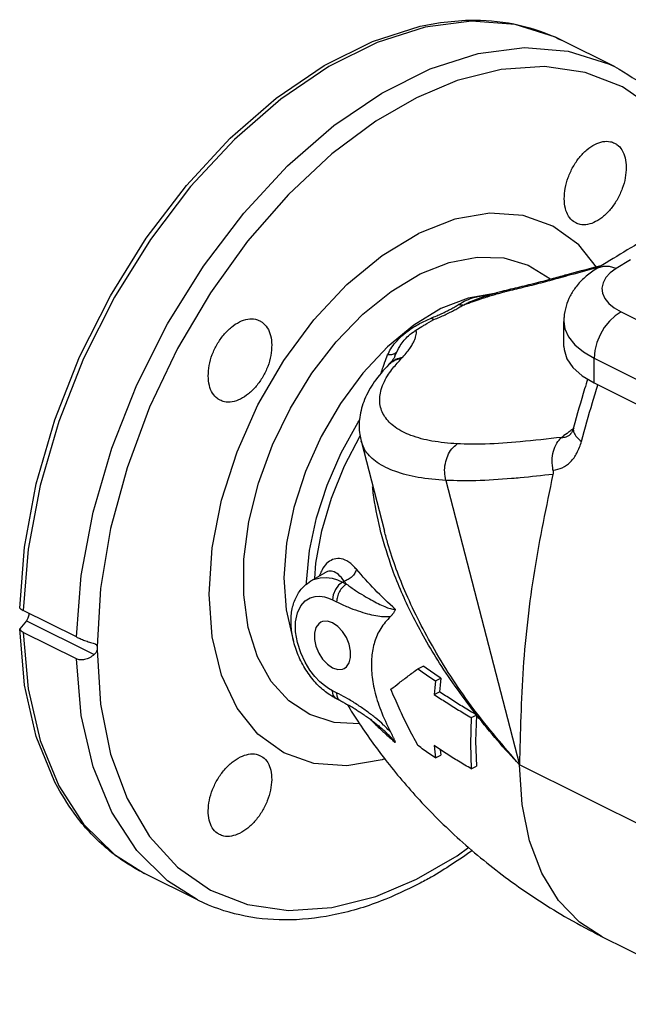
# Model space of a CAD drawing. Extents: x 2.5 to 46.4, y -1.3 to 37.4.
# Drawn here: x 33.7 to 38.8, y 1.6 to 9.9 of the extents above; entities that cross this region are included whole.
import ezdxf

# ---------------------------------------------------------------- set-up
doc = ezdxf.new("R2010")
doc.units = 0
doc.header["$LTSCALE"] = 0.15
doc.header["$MEASUREMENT"] = 0
doc.layers.get('0').update_dxf_attribs({"linetype": 'CONTINUOUS'})

msp = doc.modelspace()

# ---------------------------------------------------------------- linework, layer by layer
at = {"color": 7, "linetype": 'Continuous'}
for p, q in [((38.6851, 9.5015), (38.2372, 9.7254)), ((38.8205, 7.8695), (38.6982, 7.7958)), ((38.2433, 7.7309), (38.2433, 7.7309)), ((38.2433, 7.7309), (38.26, 7.7282)), ((38.2669, 7.7377), (38.2846, 7.7353)), ((37.6752, 7.5841), (37.6712, 7.5844)), ((37.8075, 7.6194), (37.8082, 7.6119)), ((37.5336, 7.5402), (37.5337, 7.5402)), ((37.2198, 7.4557), (36.9906, 7.3167)), ((38.683, 7.4623), (38.7409, 7.4282)), ((38.7409, 7.4282), (39.9783, 6.8095)), ((34.6506, 6.8111), (34.9105, 7.3276)), ((38.2574, 7.1369), (38.2574, 7.3458)), ((38.2574, 7.3458), (38.2574, 7.3458)), ((37.0082, 7.2735), (37.0586, 7.3046)), ((36.831, 7.0538), (36.8471, 7.092)), ((36.8471, 7.092), (36.8572, 7.1118)), ((36.8309, 7.0536), (36.831, 7.0538)), ((38.5137, 6.8275), (38.5137, 7.0364)), ((38.5137, 7.0364), (39.7511, 6.4177)), ((36.7777, 6.9823), (36.7777, 6.9823)), ((36.784, 6.9888), (36.784, 6.9889)), ((38.5137, 6.8275), (39.7511, 6.2088)), ((38.3394, 6.4507), (38.3394, 6.4507)), ((36.4049, 6.1265), (36.5364, 6.3799)), ((36.5449, 6.3374), (36.7422, 5.5747)), ((38.311, 6.3918), (38.3111, 6.3918)), ((37.2611, 6.0034), (37.883, 3.5999)), ((36.1208, 5.1541), (36.2393, 5.2235)), ((36.2399, 5.2238), (36.2396, 5.2237)), ((36.0857, 5.1274), (36.0852, 5.1436)), ((36.3878, 5.1448), (36.4016, 5.1526)), ((36.3878, 5.1448), (36.4227, 5.1273)), ((36.304, 4.9948), (36.339, 4.9773)), ((34.141, 4.6811), (33.6931, 4.9051)), ((33.7186, 4.8176), (33.6626, 4.7501)), ((33.703, 4.2729), (33.6626, 4.7501)), ((33.7186, 4.8176), (34.2918, 4.531)), ((34.141, 4.495), (33.6931, 4.719)), ((34.2918, 4.6248), (34.2989, 4.6221)), ((37.0254, 4.412), (37.0708, 4.4347)), ((37.1725, 4.3088), (37.2176, 4.3313)), ((36.339, 4.2085), (36.304, 4.226)), ((36.3365, 4.1584), (36.3283, 4.1636)), ((37.1621, 4.1953), (37.207, 4.2177)), ((36.3715, 4.1409), (36.3365, 4.1584)), ((37.4759, 3.9986), (37.5204, 4.0209)), ((36.729, 3.8977), (36.7286, 3.8981)), ((37.1725, 3.6592), (37.2176, 3.6818)), ((37.2122, 3.7293), (37.2176, 3.6818)), ((37.4759, 3.5656), (37.5204, 3.5879)), ((39.1179, 2.9825), (37.883, 3.5999)), ((33.9918, 3.4223), (34.2026, 3.0986)), ((35.1633, 2.4578), (34.7154, 2.6818)), ((35.1633, 2.4578), (35.1632, 2.4579)), ((38.5814, 2.1463), (39.7232, 1.5755))]:
    msp.add_line(p, q, dxfattribs=at)
for points in [[(33.6626, 4.923), (33.703, 5.4404), (33.8024, 5.9748), (33.9589, 6.5146), (34.1688, 7.0481), (34.4279, 7.5637), (34.7303, 8.0504), (35.0697, 8.4976), (35.4386, 8.8955), (35.8291, 9.2358), (36.2327, 9.5108), (36.6408, 9.7148), (37.0444, 9.8433), (37.2163, 9.8748)], [(37.4766, 9.8861), (37.0852, 9.8355), (36.6807, 9.7066), (36.2718, 9.5022), (35.8673, 9.2266), (35.4759, 8.8858), (35.1061, 8.4871), (34.7659, 8.0392), (34.4625, 7.5516), (34.2026, 7.035), (33.9918, 6.5005), (33.8345, 5.9596), (33.7342, 5.4239), (33.6931, 4.9051)], [(38.2372, 9.7254), (38.1866, 9.7495), (37.8464, 9.8572), (37.4766, 9.8861)], [(34.9105, 7.3276), (35.2139, 7.8152), (35.5541, 8.2631), (35.9239, 8.6618), (36.3153, 9.0026), (36.7198, 9.2782), (37.1287, 9.4826), (37.5332, 9.6115), (37.9246, 9.6621), (38.2944, 9.6332), (38.6346, 9.5255), (38.6851, 9.5015)], [(39.5277, 8.3629), (39.4565, 8.5555), (39.267, 8.8766), (39.0308, 9.1364), (38.7525, 9.3299), (38.4382, 9.4528), (38.0941, 9.5027), (37.7277, 9.4784), (37.3565, 9.3841), (37.0126, 9.2391)], [(37.0126, 9.2391), (36.6686, 9.0401), (36.2974, 8.7632), (35.931, 8.421), (35.5869, 8.027), (35.2727, 7.5899), (34.9944, 7.1181), (34.7582, 6.6221), (34.5687, 6.1115), (34.43, 5.5975), (34.3449, 5.0904), (34.3153, 4.6008)], [(38.5344, 7.8071), (38.383, 7.9961), (38.1651, 8.154), (37.9127, 8.2443), (37.6335, 8.2641), (37.3358, 8.213), (37.0288, 8.0924)], [(36.7443, 3.6505), (36.7219, 3.6417), (36.4242, 3.5905), (36.145, 3.6104), (35.8925, 3.7007), (35.6747, 3.8586), (35.4979, 4.0794), (35.3677, 4.3563), (35.2879, 4.6809), (35.2611, 5.0435), (35.2879, 5.4329), (35.3677, 5.8373), (35.4979, 6.2444), (35.6747, 6.6419), (35.8925, 7.0177), (36.145, 7.3604), (36.4242, 7.6595), (36.7219, 7.906), (37.0288, 8.0924)], [(37.0432, 7.7491), (37.288, 7.8468), (37.5261, 7.8923), (37.7512, 7.8845), (37.9572, 7.8236), (38.1384, 7.7112), (38.1452, 7.7039)], [(36.5325, 3.9471), (36.3178, 3.9588), (36.1137, 4.0239), (35.9347, 4.1404), (35.7857, 4.305), (35.6707, 4.5133), (35.5928, 4.7596), (35.5541, 5.0374), (35.5558, 5.339), (35.5976, 5.6563), (35.6786, 5.9807), (35.7965, 6.3036), (35.9481, 6.616), (36.1293, 6.9097), (36.3352, 7.1765), (36.5603, 7.4094), (36.7985, 7.602), (37.0432, 7.7491)], [(38.6982, 7.7958), (38.6421, 7.811), (38.5889, 7.8115), (38.5411, 7.7973), (38.5266, 7.7892)], [(38.6982, 7.7958), (38.6486, 7.7587), (38.6115, 7.718), (38.5881, 7.6748), (38.5788, 7.6303), (38.584, 7.5857), (38.6035, 7.542), (38.6368, 7.5005), (38.683, 7.4623)], [(37.6712, 7.5844), (37.4489, 7.5458), (37.2198, 7.4557)], [(38.7409, 7.4282), (38.6903, 7.396), (38.6423, 7.3514), (38.5992, 7.2967), (38.5633, 7.2347), (38.5362, 7.1684), (38.5194, 7.1012), (38.5137, 7.0364)], [(38.2574, 7.3458), (38.2658, 7.2853), (38.2966, 7.2163), (38.3492, 7.1507), (38.4222, 7.0903), (38.5137, 7.0364)], [(36.9906, 7.3167), (36.7684, 7.133), (36.5597, 6.9101), (36.3709, 6.6548), (36.2077, 6.3747), (36.0749, 6.0783), (35.9765, 5.7745), (35.9156, 5.4724), (35.894, 5.1811), (35.9122, 4.9094), (35.9698, 4.6655), (35.9754, 4.6532)], [(38.2574, 7.1368), (38.2589, 7.1115), (38.2825, 7.0329), (38.3341, 6.9578), (38.412, 6.8886), (38.5137, 6.8275)], [(34.141, 4.6811), (34.1822, 5.1999), (34.2825, 5.7356), (34.4397, 6.2765), (34.6506, 6.8111)], [(36.0852, 5.1436), (36.1107, 5.4113), (36.1687, 5.6873), (36.2579, 5.9647), (36.3762, 6.237), (36.5195, 6.4949), (36.5339, 6.5158)], [(36.1546, 5.1739), (36.1638, 5.3051), (36.214, 5.578), (36.295, 5.8538), (36.4049, 6.1265)], [(36.1217, 5.1546), (36.1444, 5.1661), (36.1985, 5.1815), (36.251, 5.1838), (36.3005, 5.1767), (36.3461, 5.163), (36.3878, 5.1448)], [(36.3878, 5.1448), (36.3554, 5.1188), (36.3283, 5.0815), (36.3103, 5.0381), (36.304, 4.9948)], [(36.304, 4.226), (36.2714, 4.2444), (36.2357, 4.2694), (36.1969, 4.3026), (36.1558, 4.3456), (36.1135, 4.4001), (36.0723, 4.4669), (36.0353, 4.5461), (36.0071, 4.6341), (35.992, 4.7243), (35.9921, 4.8099), (36.0075, 4.8848), (36.0359, 4.9443), (36.0729, 4.9861), (36.1141, 5.0114), (36.1563, 5.0234), (36.1973, 5.0253), (36.2359, 5.0197), (36.2715, 5.009), (36.304, 4.9948)], [(33.7398, 4.8817), (33.7398, 4.8638), (33.7323, 4.8395), (33.7186, 4.8176)], [(36.2062, 4.806), (36.1871, 4.7929), (36.1633, 4.7594), (36.1509, 4.7139), (36.1509, 4.66), (36.1633, 4.602), (36.1871, 4.5448), (36.2204, 4.4928), (36.2604, 4.4504), (36.304, 4.421)], [(36.304, 4.7998), (36.2604, 4.814), (36.2204, 4.8116), (36.2062, 4.806)], [(36.4018, 4.4148), (36.4209, 4.4279), (36.4447, 4.4613), (36.4571, 4.5069), (36.4571, 4.5608), (36.4447, 4.6187), (36.4209, 4.676), (36.3876, 4.728), (36.3476, 4.7704), (36.304, 4.7998)], [(33.6931, 4.719), (33.7342, 4.2413), (33.8345, 3.8059), (33.9918, 3.4223)], [(35.1632, 2.4579), (34.9105, 2.6179), (34.6506, 2.8746), (34.4397, 3.1983), (34.2825, 3.5819), (34.1822, 4.0173), (34.141, 4.495)], [(34.3153, 4.5727), (34.3449, 4.1128), (34.43, 3.6907), (34.5687, 3.3154), (34.7582, 2.9943), (34.9945, 2.7345), (35.2728, 2.541), (35.587, 2.4181), (35.9311, 2.3683), (36.2975, 2.3925), (36.6687, 2.4869), (37.0126, 2.6319)], [(36.304, 4.421), (36.3476, 4.4068), (36.3876, 4.4092), (36.4018, 4.4148)], [(37.2176, 4.3313), (37.2118, 4.2743), (37.207, 4.2177)], [(33.9834, 3.4087), (33.9589, 3.4546), (33.8024, 3.838), (33.703, 4.2729)], [(37.1725, 4.3088), (37.1668, 4.2518), (37.1621, 4.1953)], [(36.3283, 4.1636), (36.3103, 4.189), (36.304, 4.226)], [(37.4759, 3.9986), (37.4678, 3.7781), (37.4759, 3.5656)], [(37.5203, 4.0192), (37.5121, 3.7994), (37.5204, 3.5879)], [(37.1621, 3.7623), (37.1668, 3.7104), (37.1725, 3.6592)], [(38.5814, 2.1463), (38.3903, 2.2705), (38.2132, 2.4539), (38.0712, 2.6842), (37.9674, 2.9561), (37.9042, 3.2637), (37.883, 3.5999)], [(34.2026, 3.0986), (34.4625, 2.8419), (34.7154, 2.6818)], [(37.0126, 2.6319), (37.3566, 2.8308), (37.4539, 2.9034)]]:
    msp.add_lwpolyline(points, dxfattribs=at)
for points in [[(37.2164, 9.8749), (37.4577, 9.8945), (37.8361, 9.8621), (38.186, 9.7499), (38.2376, 9.7252)], [(38.6854, 9.5013), (38.9786, 9.311), (39.2441, 9.0381), (39.4572, 8.6982), (39.5846, 8.3904)], [(41.1455, 9.0991), (40.5759, 8.8628), (40.0282, 8.6132), (39.5033, 8.3507), (39.0024, 8.0759), (38.5266, 7.7892)], [(38.2606, 8.3834), (38.2686, 8.4725), (38.294, 8.5647), (38.3349, 8.6536), (38.3886, 8.7333), (38.4515, 8.7982), (38.5193, 8.844), (38.5872, 8.8676), (38.6508, 8.8673), (38.6857, 8.8552)], [(38.6857, 8.8552), (38.7056, 8.8432), (38.7478, 8.797), (38.7747, 8.7317), (38.7844, 8.6518)], [(38.7844, 8.6518), (38.7763, 8.5628), (38.7509, 8.4707), (38.7099, 8.3818), (38.6562, 8.3021), (38.5934, 8.2371), (38.5258, 8.1912), (38.4579, 8.1676), (38.3945, 8.1678), (38.3596, 8.1799)], [(38.3596, 8.1799), (38.3398, 8.1919), (38.2975, 8.2381), (38.2705, 8.3035), (38.2606, 8.3834)], [(38.5266, 7.7892), (38.4349, 7.7203), (38.3614, 7.6416), (38.311, 7.5628), (38.2761, 7.476), (38.259, 7.3845), (38.2574, 7.3458)], [(38.2828, 7.7423), (38.2669, 7.7377)], [(38.5221, 7.8064), (38.2828, 7.7423)], [(38.2846, 7.7353), (38.5237, 7.8001)], [(38.5725, 7.8188), (38.5221, 7.8064)], [(38.5237, 7.8001), (38.5555, 7.8081)], [(38.2433, 7.7309), (38.1198, 7.6969), (37.9599, 7.6559), (37.8075, 7.6194)], [(37.8082, 7.6119), (37.9505, 7.646), (38.1052, 7.6856), (38.2453, 7.724)], [(38.2455, 7.7316), (38.2433, 7.7309)], [(38.2453, 7.724), (38.26, 7.7282)], [(38.2669, 7.7377), (38.2614, 7.7361), (38.2455, 7.7316)], [(38.26, 7.7282), (38.2726, 7.7318)], [(38.2726, 7.7318), (38.2846, 7.7353)], [(37.7327, 7.6005), (37.6466, 7.5759), (37.5568, 7.5478), (37.5336, 7.5402)], [(37.5491, 7.5361), (37.5787, 7.5459), (37.6063, 7.5548), (37.6321, 7.5629), (37.6559, 7.5702), (37.6777, 7.5768), (37.6977, 7.5826), (37.7161, 7.5879), (37.733, 7.5926), (37.7487, 7.5969), (37.7632, 7.6007), (37.7765, 7.6041)], [(37.8075, 7.6194), (37.7327, 7.6005)], [(37.7765, 7.6041), (37.7885, 7.6071), (37.7991, 7.6097), (37.8082, 7.6119)], [(37.1376, 7.3759), (37.1836, 7.395), (37.2264, 7.4141), (37.2662, 7.4332), (37.3029, 7.4524), (37.3365, 7.4715), (37.3672, 7.4907)], [(37.3672, 7.4907), (37.4342, 7.5272), (37.5032, 7.552), (37.5298, 7.5587)], [(37.4043, 7.4851), (37.3921, 7.4854), (37.3797, 7.4872), (37.3672, 7.4907)], [(37.4043, 7.4851), (37.438, 7.502), (37.4697, 7.5161), (37.4998, 7.5282), (37.5284, 7.5384), (37.5336, 7.5402)], [(37.4043, 7.4851), (37.4452, 7.5001), (37.4826, 7.5133), (37.5171, 7.5253), (37.5491, 7.5361)], [(37.5298, 7.5587), (37.5711, 7.5661), (37.6302, 7.5712)], [(37.1609, 7.3635), (37.2092, 7.3839), (37.2544, 7.4044), (37.2965, 7.4247), (37.3354, 7.4449), (37.3714, 7.4651), (37.4043, 7.4851)], [(35.2541, 6.8867), (35.2625, 6.9756), (35.2885, 7.0674), (35.3305, 7.1557), (35.3856, 7.2347), (35.45, 7.299), (35.5192, 7.344), (35.5888, 7.3668), (35.6538, 7.3658), (35.6896, 7.3533)], [(35.6896, 7.3533), (35.7099, 7.3411), (35.7532, 7.2943), (35.7809, 7.2286), (35.791, 7.1486)], [(36.9907, 7.3013), (37.0391, 7.3296)], [(37.0391, 7.3296), (37.1376, 7.3759)], [(37.0586, 7.3046), (37.0823, 7.3187), (37.1609, 7.3635)], [(37.1609, 7.3635), (37.1534, 7.366), (37.1456, 7.3702), (37.1376, 7.3759)], [(36.7691, 7.0649), (36.7966, 7.1168), (36.8365, 7.1706), (36.8895, 7.225), (36.9567, 7.2786), (36.9907, 7.3013)], [(36.8572, 7.1118), (36.8763, 7.144), (36.9096, 7.1886), (36.9445, 7.2249), (36.9782, 7.253), (37.0079, 7.2734)], [(36.8974, 7.0469), (36.9353, 7.0905), (36.9626, 7.1281), (36.9824, 7.1609), (36.9964, 7.1898), (37.0057, 7.2151), (37.0109, 7.2375), (37.012, 7.257), (37.0082, 7.2735)], [(35.791, 7.1486), (35.7827, 7.0596), (35.7568, 6.9678), (35.7148, 6.8794), (35.6597, 6.8004), (35.5953, 6.7362), (35.5258, 6.6912), (35.4562, 6.6685), (35.391, 6.6695), (35.3552, 6.6821)], [(36.8471, 7.092), (36.8296, 7.0754), (36.8027, 7.066)], [(36.7142, 6.9075), (36.7306, 6.9621), (36.742, 6.9956)], [(36.742, 6.9956), (36.7448, 7.0035)], [(36.7448, 7.0035), (36.7691, 7.0649)], [(36.8027, 7.066), (36.7691, 7.065)], [(36.8309, 7.0536), (36.8277, 7.0468), (36.8137, 7.0246), (36.784, 6.9888)], [(36.784, 6.9889), (36.8338, 7.0265)], [(36.7841, 6.9885), (36.8233, 7.0162), (36.8876, 7.0368)], [(36.8136, 6.9528), (36.8876, 7.0368)], [(36.8338, 7.0265), (36.8387, 7.0289)], [(36.8387, 7.0289), (36.8974, 7.0469)], [(36.8876, 7.0368), (36.8925, 7.0417), (36.8974, 7.0469)], [(36.7777, 6.9823), (36.6565, 6.8361), (36.5747, 6.6868), (36.5339, 6.5375), (36.534, 6.3919), (36.5451, 6.3367)], [(37.3561, 6.3127), (37.143, 6.337), (36.9663, 6.3847), (36.8319, 6.4547), (36.744, 6.5448), (36.7049, 6.6517), (36.716, 6.7719), (36.7773, 6.9017), (36.8136, 6.9528)], [(36.784, 6.9889), (36.7831, 6.9879), (36.7787, 6.9832), (36.7777, 6.9823)], [(36.7777, 6.9823), (36.7841, 6.9885)], [(35.3552, 6.6821), (35.3349, 6.6943), (35.2916, 6.7411), (35.264, 6.8067), (35.2541, 6.8867)], [(38.4578, 6.8608), (38.4327, 6.7784), (38.3394, 6.4507)], [(38.4065, 6.3338), (38.4994, 6.6625), (38.5451, 6.8116)], [(38.2977, 6.4111), (38.2453, 6.3727)], [(38.3034, 6.4152), (38.2977, 6.4111)], [(38.3315, 6.4356), (38.3034, 6.4152)], [(38.3393, 6.4508), (38.3305, 6.4238), (38.3195, 6.4023), (38.3148, 6.3985)], [(38.3437, 6.4444), (38.3315, 6.4356)], [(38.3395, 6.4507), (38.3382, 6.4447), (38.3425, 6.4086), (38.3659, 6.3706), (38.4065, 6.3338)], [(37.2611, 6.0034), (37.0259, 6.0296), (36.8307, 6.0809), (36.6817, 6.156), (36.5836, 6.2524), (36.5452, 6.3368)], [(38.2384, 6.3676), (37.8893, 6.3304), (37.5943, 6.3117), (37.3561, 6.3127)], [(38.1657, 6.0898), (38.159, 6.1721), (38.1701, 6.2512), (38.1979, 6.3188), (38.2385, 6.3676)], [(38.1657, 6.0898), (38.2442, 6.1108), (38.3129, 6.1601), (38.3682, 6.2356), (38.4065, 6.3338)], [(38.2453, 6.3727), (38.2384, 6.3676)], [(38.2387, 6.3678), (38.2572, 6.3687), (38.2773, 6.3737), (38.299, 6.3838), (38.311, 6.3918)], [(38.3148, 6.3985), (38.3118, 6.3929)], [(37.2611, 6.0034), (37.2512, 6.0737), (37.2568, 6.1456), (37.2775, 6.213), (37.3115, 6.2703), (37.3561, 6.3127)], [(38.1657, 6.0898), (38.1671, 6.0782), (38.1669, 6.0663), (38.1649, 6.0543)], [(37.8155, 6.0191), (37.5137, 6.0015), (37.2611, 6.0034)], [(37.8208, 6.0195), (37.8155, 6.0191)], [(37.8889, 6.0254), (37.8208, 6.0195)], [(38.1649, 6.0543), (38.0085, 5.2411), (37.9143, 4.4197), (37.883, 3.5999)], [(38.1649, 6.0544), (37.8889, 6.0254)], [(36.7052, 5.5933), (36.6482, 5.9002), (36.6425, 5.95)], [(36.7122, 5.5655), (36.7052, 5.5933)], [(36.7422, 5.5747), (36.7418, 5.5765)], [(37.5178, 4.0224), (37.2085, 4.4586), (36.9748, 4.8721), (36.8108, 5.2509), (36.7122, 5.5655)], [(37.883, 3.5999), (37.4982, 4.0688), (37.1638, 4.576), (36.9263, 5.0454), (36.7717, 5.4688), (36.7422, 5.5747)], [(36.5072, 5.2524), (36.4411, 5.3139), (36.3774, 5.3415), (36.3187, 5.3393), (36.267, 5.3116), (36.2236, 5.2613), (36.21, 5.2374)], [(36.5072, 5.2524), (36.4919, 5.2191), (36.4676, 5.1897), (36.4365, 5.1668), (36.4016, 5.1526)], [(36.8343, 4.9142), (36.6609, 5.0815), (36.5072, 5.2524)], [(36.21, 5.2374), (36.1924, 5.1966)], [(36.4016, 5.1526), (36.3537, 5.2084), (36.306, 5.234), (36.2611, 5.2332), (36.2399, 5.2239)], [(36.2808, 4.1908), (36.2323, 4.2269), (36.1399, 4.3195), (36.0617, 4.4321), (36.0021, 4.5583), (35.9653, 4.6893), (35.9535, 4.8161), (35.9675, 4.934), (36.0047, 5.0321), (36.0644, 5.1111), (36.1208, 5.1541)], [(36.4227, 5.1273), (36.3904, 5.1013), (36.3633, 5.064), (36.3453, 5.0206), (36.339, 4.9773)], [(36.4227, 5.1273), (36.4121, 5.1399), (36.4016, 5.1526)], [(36.4227, 5.1273), (36.4977, 5.0747), (36.5671, 5.0304), (36.6315, 4.9931), (36.6906, 4.9624), (36.7448, 4.9379), (36.7932, 4.9205), (36.8343, 4.9142)], [(33.6626, 4.923), (33.6751, 4.9147), (33.6931, 4.9051)], [(36.339, 4.9773), (36.4337, 4.934), (36.52, 4.9014), (36.5988, 4.8775), (36.6704, 4.8615), (36.7353, 4.8531), (36.7932, 4.8536)], [(36.8343, 4.9142), (36.8311, 4.9052), (36.8271, 4.8975), (36.8228, 4.8901), (36.8183, 4.883), (36.8136, 4.8764), (36.8088, 4.8702), (36.8038, 4.8644), (36.7986, 4.8589), (36.7933, 4.8536)], [(36.7932, 4.8536), (36.7108, 4.7524), (36.6594, 4.6379), (36.635, 4.513), (36.635, 4.3772), (36.6593, 4.2279), (36.7107, 4.0619), (36.7932, 3.878)], [(33.6931, 4.719), (33.6751, 4.732), (33.6626, 4.7501)], [(34.141, 4.6811), (34.1727, 4.6665), (34.2107, 4.6512), (34.2518, 4.6368), (34.2918, 4.6248)], [(34.2989, 4.6221), (34.3027, 4.6199)], [(34.3027, 4.6199), (34.3106, 4.6119), (34.3153, 4.6008)], [(34.3153, 4.6008), (34.3166, 4.5922), (34.3166, 4.5827), (34.3153, 4.5727)], [(34.2918, 4.531), (34.2519, 4.5044), (34.2108, 4.4894), (34.1726, 4.4865), (34.141, 4.495)], [(34.3153, 4.5727), (34.3107, 4.5577), (34.3029, 4.5434), (34.2918, 4.531)], [(36.7974, 4.2384), (36.8671, 4.293), (36.9432, 4.3509), (37.0254, 4.412)], [(37.0254, 4.412), (37.0736, 4.3773), (37.1226, 4.3429), (37.1725, 4.3088)], [(37.2176, 4.3313), (37.1679, 4.3655), (37.1189, 4.3999), (37.0708, 4.4347)], [(36.3141, 4.1703), (36.2808, 4.1908)], [(36.3365, 4.1584), (36.3141, 4.1703)], [(36.3453, 4.1715), (36.339, 4.2085)], [(36.3583, 4.1987), (36.339, 4.2085)], [(36.3715, 4.141), (36.3633, 4.1461), (36.3453, 4.1715)], [(36.7515, 3.921), (36.7353, 3.9363), (36.6704, 3.993), (36.5988, 4.0485), (36.52, 4.1034), (36.4337, 4.1571), (36.3583, 4.1987)], [(37.0254, 3.7624), (36.9432, 3.919), (36.8671, 4.0778), (36.7974, 4.2384)], [(37.1621, 4.1953), (37.2636, 4.1285), (37.3682, 4.063), (37.4759, 3.9986)], [(37.5178, 4.0224), (37.4111, 4.0863), (37.3075, 4.1514), (37.207, 4.2177)], [(36.3715, 4.1409), (36.4035, 4.1244), (36.4428, 4.1027), (36.4811, 4.0803)], [(36.4302, 4.1064), (36.5178, 3.9677), (36.7494, 3.6435), (37.0375, 3.3033), (37.4039, 2.9436), (37.8165, 2.6112), (38.295, 2.3004), (38.5814, 2.1463)], [(36.4811, 4.0803), (36.4869, 4.0767)], [(36.4869, 4.0767), (36.5184, 4.057), (36.5546, 4.0332), (36.5897, 4.009), (36.6234, 3.9844), (36.6558, 3.9595), (36.6868, 3.9344), (36.7164, 3.909), (36.7285, 3.8981)], [(37.5204, 4.0209), (37.5191, 4.0217), (37.5178, 4.0224)], [(37.5203, 4.0192), (37.5203, 4.0201), (37.5204, 4.0209)], [(37.883, 3.5999), (37.697, 3.8053), (37.5203, 4.0192)], [(36.6264, 3.9819), (36.6805, 3.9285), (36.7209, 3.89)], [(36.7932, 3.878), (36.7515, 3.921)], [(36.7209, 3.89), (36.7528, 3.8606), (36.8343, 3.7884)], [(36.8343, 3.7884), (36.7932, 3.8361), (36.7448, 3.8832), (36.729, 3.8977)], [(36.7933, 3.8779), (36.7986, 3.8675), (36.8038, 3.8572), (36.8088, 3.847), (36.8136, 3.8368), (36.8183, 3.8268), (36.8228, 3.8168), (36.827, 3.807), (36.8311, 3.7974), (36.8343, 3.7884)], [(37.1725, 3.6592), (37.1226, 3.6933), (37.0736, 3.7277), (37.0254, 3.7624)], [(37.4759, 3.5656), (37.3682, 3.6299), (37.2636, 3.6955), (37.1621, 3.7623)], [(35.2541, 3.2124), (35.264, 3.3006), (35.2916, 3.3916), (35.3349, 3.4794), (35.391, 3.5578), (35.4561, 3.6217), (35.5258, 3.6665), (35.5953, 3.6894), (35.6597, 3.6886), (35.695, 3.6764)], [(35.695, 3.6764), (35.7148, 3.6644), (35.7568, 3.6183), (35.7827, 3.5535), (35.791, 3.4743)], [(35.791, 3.4743), (35.7809, 3.3863), (35.7532, 3.2953), (35.7099, 3.2076), (35.6538, 3.1291), (35.5888, 3.0652), (35.5192, 3.0203), (35.4499, 2.9973), (35.3856, 2.998), (35.3504, 3.0103)], [(34.7154, 2.6818), (34.7116, 2.6837), (34.4056, 2.8858), (34.1447, 3.1605), (33.9834, 3.4087)], [(35.3504, 3.0103), (35.3305, 3.0222), (35.2885, 3.0684), (35.2625, 3.1332), (35.2541, 3.2124)], [(37.4863, 2.8758), (37.1364, 2.6496), (37.0317, 2.5925)], [(37.0317, 2.5925), (36.7154, 2.449), (36.3011, 2.3282), (35.9002, 2.2884), (35.5209, 2.3304), (35.1728, 2.4531), (35.1632, 2.4579)]]:
    msp.add_spline(points, degree=3, dxfattribs=at)

doc.saveas('drawing.dxf')
